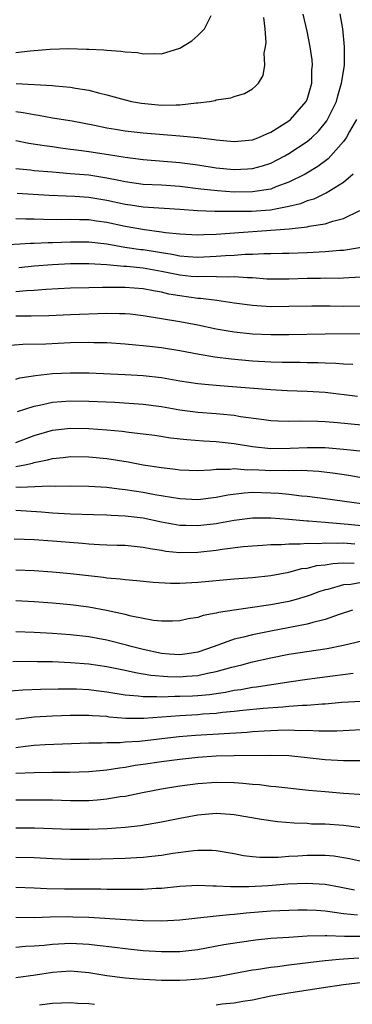
# Model space of a CAD drawing. Units: inches. Extents: x 2586000 to 2589000, y 1551000 to 1554000.
# Drawn here: x 2586171 to 2586208, y 1551376 to 1551484 of the extents above; entities that cross this region are included whole.
import ezdxf

# ---------------------------------------------------------------- set-up
doc = ezdxf.new("R2010")
doc.units = ezdxf.units.IN
doc.header["$MEASUREMENT"] = 0
doc.layers.add('LD25861551_2ft', color=85, linetype='Continuous')

msp = doc.modelspace()

# ---------------------------------------------------------------- linework, layer by layer
at = {"layer": 'LD25861551_2ft'}
for points, elevation in [([(2586171, 1551470.69), (2586172.41, 1551470.41), (2586174.13, 1551470.13), (2586175, 1551470.02), (2586175.88, 1551469.88), (2586177, 1551469.75), (2586177.65, 1551469.65), (2586179, 1551469.49), (2586181.16, 1551469.16), (2586183, 1551468.85), (2586185, 1551468.61), (2586189, 1551468.28), (2586191, 1551468.01), (2586193, 1551467.7), (2586195, 1551467.5), (2586196.44, 1551467.56), (2586197, 1551467.61), (2586198.1, 1551467.9), (2586199, 1551468.21), (2586200.55, 1551469), (2586201, 1551469.25), (2586203, 1551470.58), (2586203.5, 1551471), (2586204.27, 1551471.73), (2586205.16, 1551472.84), (2586205.25, 1551473), (2586206.23, 1551475), (2586206.39, 1551475.61), (2586206.8, 1551477), (2586206.82, 1551477.18), (2586207.1, 1551479), (2586207.13, 1551481), (2586206.92, 1551483), (2586206.64, 1551484.64)], 8082), ([(2586171, 1551473.9), (2586171.78, 1551473.78), (2586173, 1551473.54), (2586173.48, 1551473.48), (2586175, 1551473.2), (2586177.16, 1551472.84), (2586179.62, 1551472.38), (2586181, 1551472.1), (2586181.93, 1551471.93), (2586183, 1551471.76), (2586185, 1551471.53), (2586189, 1551471.21), (2586191.01, 1551471.01), (2586192.8, 1551470.8), (2586193, 1551470.76), (2586195, 1551470.59), (2586197, 1551470.78), (2586197.59, 1551471), (2586198.56, 1551471.44), (2586199, 1551471.61), (2586201, 1551472.85), (2586201.18, 1551473), (2586202.92, 1551475), (2586203, 1551475.2), (2586203.53, 1551477), (2586203.54, 1551478.46), (2586203.59, 1551479), (2586203.56, 1551479.56), (2586203.34, 1551481), (2586203, 1551482.73), (2586202.58, 1551484.58)], 8084), ([(2586171, 1551480.38), (2586172.56, 1551480.56), (2586173, 1551480.59), (2586174.76, 1551480.76), (2586176.82, 1551480.82), (2586178.76, 1551480.76), (2586179, 1551480.74), (2586180.67, 1551480.67), (2586181, 1551480.62), (2586182.54, 1551480.54), (2586183, 1551480.46), (2586184.36, 1551480.37), (2586185, 1551480.22), (2586186.27, 1551480.27), (2586187, 1551480.23), (2586189, 1551480.87), (2586190.33, 1551481.67), (2586191, 1551482.25), (2586191.74, 1551483), (2586192.46, 1551484.46)], 8088), ([(2586171.03, 1551476.97), (2586175, 1551476.75), (2586175.3, 1551476.7), (2586177, 1551476.55), (2586177.56, 1551476.44), (2586179, 1551476.22), (2586180.07, 1551475.93), (2586181, 1551475.73), (2586183, 1551475.17), (2586183.71, 1551475), (2586184.8, 1551474.8), (2586187, 1551474.58), (2586188.62, 1551474.62), (2586189, 1551474.6), (2586190.83, 1551474.83), (2586191, 1551474.83), (2586192.29, 1551475), (2586192.89, 1551475.11), (2586193, 1551475.16), (2586194.62, 1551475.38), (2586195, 1551475.53), (2586196.13, 1551475.87), (2586197, 1551476.38), (2586197.33, 1551476.67), (2586197.65, 1551477), (2586198.17, 1551477.83), (2586198.36, 1551479), (2586198.3, 1551480.3), (2586198.45, 1551481), (2586198.51, 1551481.49), (2586198.4, 1551483), (2586198.24, 1551484.24)], 8086), ([(2586208.45, 1551473), (2586207.67, 1551471.67), (2586207.3, 1551471), (2586207, 1551470.57), (2586205.63, 1551469), (2586205.32, 1551468.68), (2586204.18, 1551467.82), (2586202.8, 1551467), (2586201, 1551466.09), (2586199.58, 1551465.58), (2586199, 1551465.34), (2586197, 1551465.03), (2586195, 1551465.02), (2586193.14, 1551465.14), (2586191.34, 1551465.34), (2586189, 1551465.62), (2586187, 1551465.76), (2586185, 1551465.86), (2586183, 1551466.13), (2586182.3, 1551466.3), (2586181, 1551466.54), (2586179, 1551466.86), (2586176.96, 1551467.04), (2586175, 1551467.19), (2586173, 1551467.36), (2586172.58, 1551467.42), (2586171, 1551467.58)], 8080), ([(2586208.06, 1551467), (2586207, 1551466.06), (2586205.11, 1551464.89), (2586205, 1551464.86), (2586203.75, 1551464.25), (2586203, 1551464.04), (2586202.28, 1551463.72), (2586201, 1551463.41), (2586198.97, 1551463.03), (2586196.89, 1551462.89), (2586194.86, 1551462.86), (2586192.86, 1551462.86), (2586190.96, 1551462.96), (2586189, 1551463.11), (2586185, 1551463.35), (2586183.58, 1551463.58), (2586183, 1551463.66), (2586181, 1551464.1), (2586179, 1551464.41), (2586177.48, 1551464.52), (2586174.64, 1551464.64), (2586171.13, 1551464.87)], 8078), ([(2586171, 1551462.12), (2586172.08, 1551462.08), (2586173, 1551462.08), (2586174.03, 1551462.03), (2586176, 1551462), (2586177, 1551462.02), (2586177.99, 1551461.99), (2586179, 1551461.98), (2586179.85, 1551461.85), (2586181, 1551461.71), (2586183, 1551461.27), (2586185.12, 1551460.88), (2586187, 1551460.65), (2586187.42, 1551460.58), (2586189, 1551460.43), (2586191, 1551460.31), (2586191.65, 1551460.35), (2586193, 1551460.37), (2586201.03, 1551460.97), (2586203, 1551461.18), (2586203.25, 1551461.25), (2586205, 1551461.53), (2586205.82, 1551461.82), (2586207, 1551462.1), (2586208.81, 1551463)], 8076), ([(2586169, 1551459.16), (2586172.61, 1551459.39), (2586173, 1551459.39), (2586174.54, 1551459.46), (2586175, 1551459.46), (2586177, 1551459.53), (2586179, 1551459.53), (2586181, 1551459.31), (2586182.97, 1551458.97), (2586184.71, 1551458.71), (2586185, 1551458.68), (2586187, 1551458.36), (2586188.18, 1551458.18), (2586189, 1551458), (2586189.94, 1551457.94), (2586191, 1551457.85), (2586193, 1551457.95), (2586194.03, 1551458.03), (2586195, 1551458.08), (2586196.18, 1551458.18), (2586197, 1551458.18), (2586198.26, 1551458.26), (2586199, 1551458.25), (2586200.29, 1551458.29), (2586201, 1551458.29), (2586203, 1551458.35), (2586205, 1551458.47), (2586206.61, 1551458.61), (2586207, 1551458.62), (2586209, 1551458.97)], 8074), ([(2586209, 1551455.64), (2586207.58, 1551455.58), (2586207, 1551455.53), (2586206.49, 1551455.51), (2586205, 1551455.54), (2586204.48, 1551455.52), (2586203, 1551455.5), (2586201, 1551455.43), (2586198.56, 1551455.44), (2586197, 1551455.56), (2586196.44, 1551455.56), (2586195, 1551455.68), (2586194.36, 1551455.64), (2586191.71, 1551455.71), (2586191, 1551455.68), (2586190.26, 1551455.74), (2586189, 1551455.87), (2586187, 1551456.29), (2586185, 1551456.65), (2586183.17, 1551456.83), (2586182.84, 1551456.84), (2586181, 1551456.99), (2586179, 1551457.11), (2586177, 1551457.11), (2586175, 1551457.02), (2586173, 1551456.85), (2586171.32, 1551456.68)], 8072), ([(2586209, 1551452.47), (2586207, 1551452.43), (2586205.53, 1551452.47), (2586203.53, 1551452.47), (2586201, 1551452.41), (2586199, 1551452.4), (2586197.49, 1551452.51), (2586197, 1551452.53), (2586195, 1551452.78), (2586193.07, 1551453.07), (2586191.3, 1551453.3), (2586191, 1551453.3), (2586189, 1551453.58), (2586187.79, 1551453.79), (2586187, 1551453.99), (2586186.13, 1551454.13), (2586185, 1551454.37), (2586183, 1551454.52), (2586181, 1551454.52), (2586180.5, 1551454.5), (2586179, 1551454.49), (2586177, 1551454.45), (2586174.29, 1551454.29), (2586173, 1551454.17), (2586172.14, 1551454.14), (2586171, 1551454.04)], 8070), ([(2586209, 1551449.43), (2586205, 1551449.39), (2586201, 1551449.3), (2586199, 1551449.29), (2586197, 1551449.38), (2586195, 1551449.59), (2586193, 1551449.93), (2586191, 1551450.36), (2586189, 1551450.74), (2586185, 1551451.39), (2586183.57, 1551451.57), (2586183, 1551451.62), (2586182.38, 1551451.62), (2586181, 1551451.66), (2586177, 1551451.51), (2586174.61, 1551451.39), (2586172.66, 1551451.34), (2586171, 1551451.34)], 8068), ([(2586208.04, 1551446.04), (2586207, 1551446.08), (2586206.16, 1551446.16), (2586205, 1551446.18), (2586204.22, 1551446.22), (2586203, 1551446.22), (2586202.24, 1551446.24), (2586201, 1551446.24), (2586200.27, 1551446.27), (2586199, 1551446.29), (2586197, 1551446.42), (2586194.64, 1551446.64), (2586192.86, 1551446.86), (2586191.14, 1551447.14), (2586189, 1551447.56), (2586187, 1551447.87), (2586186.01, 1551447.99), (2586185, 1551448.09), (2586184.15, 1551448.15), (2586183, 1551448.28), (2586181, 1551448.41), (2586179.57, 1551448.43), (2586179, 1551448.45), (2586177, 1551448.41), (2586174.29, 1551448.29), (2586171.76, 1551448.24), (2586169.91, 1551448.09)], 8066), ([(2586171, 1551444.43), (2586171.44, 1551444.56), (2586173.16, 1551444.84), (2586175, 1551445.03), (2586177, 1551445.13), (2586179, 1551445.13), (2586183, 1551444.95), (2586185, 1551444.83), (2586187, 1551444.6), (2586189, 1551444.24), (2586191, 1551443.93), (2586192.16, 1551443.84), (2586193, 1551443.75), (2586194.34, 1551443.66), (2586199, 1551443.29), (2586200.81, 1551443.19), (2586203, 1551443.11), (2586205, 1551442.98), (2586208.56, 1551442.56)], 8064), ([(2586171.15, 1551440.85), (2586173, 1551441.47), (2586173.57, 1551441.57), (2586175, 1551441.91), (2586177, 1551442.05), (2586179, 1551442.02), (2586181.88, 1551441.88), (2586185, 1551441.67), (2586187, 1551441.4), (2586189, 1551441.04), (2586191, 1551440.79), (2586193, 1551440.64), (2586193.41, 1551440.59), (2586195, 1551440.45), (2586195.67, 1551440.33), (2586197.99, 1551440.01), (2586199, 1551439.89), (2586199.84, 1551439.84), (2586201, 1551439.81), (2586202.15, 1551439.85), (2586204.19, 1551439.81), (2586205, 1551439.76), (2586206.35, 1551439.65), (2586209, 1551439.4)], 8062), ([(2586171, 1551437.45), (2586173, 1551438.23), (2586175, 1551438.82), (2586177, 1551439.03), (2586179, 1551438.99), (2586181, 1551438.85), (2586182.69, 1551438.69), (2586183.41, 1551438.59), (2586185, 1551438.41), (2586186.25, 1551438.25), (2586187.98, 1551437.98), (2586189.77, 1551437.77), (2586191.63, 1551437.63), (2586193, 1551437.57), (2586195, 1551437.36), (2586197, 1551437), (2586199, 1551436.81), (2586201.16, 1551436.84), (2586203, 1551436.92), (2586205, 1551436.89), (2586207, 1551436.73), (2586209.55, 1551436.45)], 8060), ([(2586171, 1551434.82), (2586171.98, 1551435), (2586172.82, 1551435.18), (2586173, 1551435.24), (2586174.46, 1551435.54), (2586175, 1551435.7), (2586176.18, 1551435.82), (2586177, 1551435.91), (2586179, 1551435.88), (2586181, 1551435.71), (2586183.34, 1551435.34), (2586185, 1551435.01), (2586187, 1551434.69), (2586188.52, 1551434.52), (2586189, 1551434.45), (2586191, 1551434.38), (2586192.44, 1551434.44), (2586193, 1551434.5), (2586194.51, 1551434.51), (2586195, 1551434.58), (2586196.46, 1551434.46), (2586197, 1551434.49), (2586198.4, 1551434.4), (2586199, 1551434.38), (2586200.4, 1551434.4), (2586201, 1551434.37), (2586202.39, 1551434.4), (2586204.29, 1551434.29), (2586206.08, 1551434.08), (2586207.82, 1551433.82), (2586209, 1551433.61)], 8058), ([(2586171, 1551432.56), (2586171.47, 1551432.53), (2586174.67, 1551432.67), (2586175.36, 1551432.64), (2586177, 1551432.69), (2586179, 1551432.65), (2586181, 1551432.53), (2586182.35, 1551432.35), (2586183, 1551432.29), (2586185, 1551431.97), (2586186.26, 1551431.74), (2586189, 1551431.29), (2586191, 1551431.18), (2586193, 1551431.43), (2586194.3, 1551431.7), (2586196.08, 1551431.92), (2586197, 1551431.97), (2586199, 1551431.93), (2586199.89, 1551431.89), (2586201, 1551431.78), (2586202.4, 1551431.6), (2586203, 1551431.56), (2586205, 1551431.3), (2586209, 1551430.73)], 8056), ([(2586171, 1551429.99), (2586173.81, 1551429.81), (2586175, 1551429.71), (2586175.69, 1551429.69), (2586177, 1551429.61), (2586179.52, 1551429.52), (2586181, 1551429.49), (2586181.45, 1551429.45), (2586183, 1551429.4), (2586185, 1551429.15), (2586187, 1551428.71), (2586189, 1551428.34), (2586189.66, 1551428.34), (2586191, 1551428.3), (2586193, 1551428.55), (2586193.39, 1551428.61), (2586195, 1551428.92), (2586197, 1551429.18), (2586199, 1551429.18), (2586201, 1551429.02), (2586203, 1551428.83), (2586203.17, 1551428.83), (2586205, 1551428.67), (2586205.34, 1551428.66), (2586207.52, 1551428.48), (2586209, 1551428.32)], 8054), ([(2586208.25, 1551426.25), (2586207, 1551426.36), (2586206.33, 1551426.33), (2586205, 1551426.38), (2586204.31, 1551426.31), (2586203, 1551426.34), (2586202.26, 1551426.26), (2586201, 1551426.27), (2586200.19, 1551426.19), (2586199, 1551426.19), (2586198.11, 1551426.11), (2586197, 1551426.06), (2586195.96, 1551425.96), (2586193.68, 1551425.68), (2586193, 1551425.57), (2586191, 1551425.35), (2586189, 1551425.31), (2586187.47, 1551425.47), (2586187, 1551425.55), (2586185.74, 1551425.74), (2586185, 1551425.91), (2586183.98, 1551426.02), (2586183, 1551426.1), (2586182.13, 1551426.13), (2586181, 1551426.14), (2586180.2, 1551426.2), (2586179, 1551426.25), (2586178.32, 1551426.32), (2586175, 1551426.59), (2586173, 1551426.74), (2586170.81, 1551426.81)], 8052), ([(2586171, 1551423.44), (2586173, 1551423.36), (2586175, 1551423.23), (2586177, 1551423.04), (2586180.63, 1551422.63), (2586181, 1551422.57), (2586182.45, 1551422.45), (2586183, 1551422.38), (2586184.27, 1551422.27), (2586186.08, 1551422.08), (2586187.98, 1551421.98), (2586189, 1551421.98), (2586191, 1551422.08), (2586195, 1551422.44), (2586197, 1551422.6), (2586199, 1551422.83), (2586201, 1551423.2), (2586202.43, 1551423.57), (2586203, 1551423.64), (2586204.09, 1551423.91), (2586205, 1551424), (2586205.85, 1551424.15), (2586207, 1551424.21), (2586208.17, 1551424.17)], 8050), ([(2586209, 1551422.04), (2586207.83, 1551421.83), (2586207, 1551421.77), (2586205.28, 1551421.28), (2586205, 1551421.23), (2586204.31, 1551421), (2586203.35, 1551420.65), (2586203, 1551420.53), (2586201.82, 1551420.18), (2586201, 1551419.97), (2586199, 1551419.57), (2586198.49, 1551419.51), (2586197, 1551419.28), (2586196.74, 1551419.26), (2586194.99, 1551419.01), (2586193.26, 1551418.74), (2586193, 1551418.66), (2586191.58, 1551418.42), (2586191, 1551418.2), (2586189.94, 1551418.06), (2586189, 1551417.82), (2586188.21, 1551417.79), (2586187, 1551417.79), (2586186.13, 1551417.87), (2586183.65, 1551418.35), (2586183, 1551418.53), (2586180.96, 1551418.96), (2586179, 1551419.33), (2586177, 1551419.59), (2586175, 1551419.77), (2586173, 1551419.91), (2586171, 1551420.02)], 8048), ([(2586208.01, 1551419), (2586206.52, 1551418.52), (2586205, 1551417.97), (2586203.65, 1551417.65), (2586203, 1551417.45), (2586199, 1551416.69), (2586197, 1551416.29), (2586196.02, 1551416.02), (2586195, 1551415.8), (2586192.8, 1551415), (2586191, 1551414.39), (2586189.82, 1551414.18), (2586189, 1551414.08), (2586187.84, 1551414.16), (2586187, 1551414.23), (2586185, 1551414.66), (2586183.67, 1551415), (2586183.16, 1551415.16), (2586181, 1551415.7), (2586179, 1551416.07), (2586177, 1551416.3), (2586175, 1551416.44), (2586173, 1551416.54), (2586171, 1551416.62)], 8046), ([(2586170.64, 1551413.36), (2586172.63, 1551413.37), (2586173.35, 1551413.35), (2586175, 1551413.34), (2586177, 1551413.25), (2586179, 1551413.08), (2586181, 1551412.8), (2586183, 1551412.4), (2586184.13, 1551412.13), (2586185, 1551412), (2586185.83, 1551411.83), (2586187.69, 1551411.69), (2586189, 1551411.65), (2586189.73, 1551411.73), (2586191, 1551411.8), (2586192.06, 1551412.06), (2586193, 1551412.24), (2586194.74, 1551412.74), (2586195.83, 1551413), (2586197, 1551413.31), (2586199, 1551413.77), (2586201, 1551414.16), (2586205.21, 1551414.79), (2586207, 1551415.15), (2586209.81, 1551415.81)], 8044), ([(2586169.91, 1551410.09), (2586171.77, 1551410.23), (2586173.69, 1551410.31), (2586175.65, 1551410.35), (2586177.67, 1551410.33), (2586179, 1551410.26), (2586179.83, 1551410.17), (2586181, 1551410.02), (2586183, 1551409.68), (2586184.44, 1551409.56), (2586185, 1551409.48), (2586186.49, 1551409.51), (2586187, 1551409.47), (2586188.47, 1551409.53), (2586189, 1551409.52), (2586190.42, 1551409.58), (2586191, 1551409.61), (2586192.28, 1551409.72), (2586193, 1551409.84), (2586194.02, 1551409.98), (2586195, 1551410.19), (2586195.72, 1551410.28), (2586197, 1551410.51), (2586197.44, 1551410.56), (2586201, 1551411.11), (2586203, 1551411.41), (2586205.78, 1551411.78), (2586208.06, 1551412.06)], 8042), ([(2586209, 1551408.96), (2586206.82, 1551408.82), (2586205, 1551408.65), (2586204.65, 1551408.65), (2586203, 1551408.5), (2586202.49, 1551408.49), (2586201, 1551408.38), (2586200.34, 1551408.34), (2586198.16, 1551408.16), (2586195.94, 1551407.94), (2586195, 1551407.83), (2586193.72, 1551407.72), (2586193, 1551407.63), (2586191.54, 1551407.54), (2586191, 1551407.49), (2586189, 1551407.38), (2586185.06, 1551407.06), (2586183.07, 1551407.07), (2586181.24, 1551407.24), (2586181, 1551407.28), (2586179.38, 1551407.38), (2586179, 1551407.42), (2586177.39, 1551407.39), (2586177, 1551407.4), (2586175, 1551407.32), (2586173, 1551407.21), (2586171, 1551406.95)], 8040), ([(2586171, 1551403.89), (2586172.04, 1551404.04), (2586173, 1551404.14), (2586174.21, 1551404.21), (2586179, 1551404.4), (2586180.41, 1551404.41), (2586181, 1551404.45), (2586182.44, 1551404.44), (2586183, 1551404.49), (2586184.59, 1551404.59), (2586188.9, 1551405.1), (2586190.74, 1551405.26), (2586196.42, 1551405.58), (2586197, 1551405.64), (2586198.29, 1551405.71), (2586199, 1551405.77), (2586199.8, 1551405.8), (2586201, 1551405.82), (2586202.23, 1551405.77), (2586203, 1551405.78), (2586204.29, 1551405.71), (2586205, 1551405.73), (2586206.28, 1551405.72), (2586209, 1551405.87)], 8038), ([(2586209.58, 1551402.42), (2586207.6, 1551402.4), (2586207, 1551402.41), (2586205, 1551402.53), (2586203, 1551402.76), (2586201, 1551402.97), (2586199.01, 1551403.01), (2586195, 1551402.98), (2586193, 1551402.93), (2586191, 1551402.79), (2586189, 1551402.58), (2586187, 1551402.31), (2586185, 1551402), (2586184.11, 1551401.89), (2586183, 1551401.68), (2586182.38, 1551401.62), (2586181, 1551401.39), (2586180.63, 1551401.37), (2586179, 1551401.2), (2586176.87, 1551401.13), (2586175, 1551401.13), (2586173, 1551401.11), (2586171, 1551401.03)], 8036), ([(2586209.31, 1551398.69), (2586207, 1551398.83), (2586205, 1551398.99), (2586203.17, 1551399.17), (2586199.56, 1551399.56), (2586199, 1551399.6), (2586197.76, 1551399.76), (2586197, 1551399.81), (2586195.93, 1551399.93), (2586195, 1551399.99), (2586193, 1551400.03), (2586191, 1551399.88), (2586189, 1551399.62), (2586187, 1551399.3), (2586184.91, 1551398.91), (2586183, 1551398.51), (2586182.44, 1551398.44), (2586181, 1551398.19), (2586179.91, 1551398.09), (2586179, 1551398.03), (2586177.98, 1551398.02), (2586177, 1551398.02), (2586175, 1551398.07), (2586173, 1551398.1), (2586171, 1551398.1)], 8034), ([(2586171, 1551395.03), (2586173.03, 1551395.03), (2586177, 1551394.9), (2586179, 1551394.89), (2586181.03, 1551394.97), (2586183, 1551395.12), (2586184.69, 1551395.31), (2586187, 1551395.71), (2586189, 1551396.12), (2586191, 1551396.47), (2586192.62, 1551396.62), (2586193, 1551396.64), (2586194.56, 1551396.56), (2586195, 1551396.51), (2586197.99, 1551395.99), (2586199.75, 1551395.75), (2586201.59, 1551395.59), (2586203, 1551395.54), (2586203.5, 1551395.5), (2586205, 1551395.47), (2586207, 1551395.33), (2586207.3, 1551395.3), (2586209, 1551395.09)], 8032), ([(2586171, 1551391.8), (2586173, 1551391.77), (2586175, 1551391.67), (2586177, 1551391.6), (2586179, 1551391.61), (2586183, 1551391.71), (2586184.24, 1551391.76), (2586185, 1551391.81), (2586185.93, 1551391.93), (2586187, 1551392.04), (2586188.25, 1551392.25), (2586190.56, 1551392.56), (2586191, 1551392.59), (2586192.57, 1551392.57), (2586193, 1551392.54), (2586195, 1551392.2), (2586196.01, 1551392.01), (2586197, 1551391.88), (2586197.81, 1551391.81), (2586199.83, 1551391.83), (2586201, 1551391.93), (2586201.97, 1551391.97), (2586203, 1551392.04), (2586204.05, 1551392.05), (2586205, 1551392.03), (2586205.95, 1551391.95), (2586207.67, 1551391.67), (2586209, 1551391.37)], 8030), ([(2586171, 1551388.52), (2586173, 1551388.45), (2586174.38, 1551388.38), (2586176.33, 1551388.33), (2586180.32, 1551388.32), (2586181, 1551388.3), (2586182.3, 1551388.3), (2586183, 1551388.29), (2586184.31, 1551388.31), (2586185, 1551388.31), (2586186.4, 1551388.4), (2586187, 1551388.42), (2586189, 1551388.62), (2586191, 1551388.73), (2586192.66, 1551388.66), (2586193, 1551388.67), (2586194.58, 1551388.58), (2586195, 1551388.59), (2586196.59, 1551388.59), (2586198.71, 1551388.71), (2586200.88, 1551388.88), (2586202.96, 1551388.96), (2586205, 1551388.84), (2586206.55, 1551388.55), (2586208.22, 1551388.22)], 8028), ([(2586171, 1551385.21), (2586173, 1551385.19), (2586174.77, 1551385.23), (2586176.73, 1551385.27), (2586177.26, 1551385.26), (2586179, 1551385.21), (2586183.06, 1551384.94), (2586185, 1551384.85), (2586187, 1551384.82), (2586189, 1551384.91), (2586191, 1551385.12), (2586192.67, 1551385.33), (2586193, 1551385.34), (2586194.48, 1551385.52), (2586195, 1551385.54), (2586196.31, 1551385.69), (2586199, 1551385.9), (2586201, 1551385.99), (2586202, 1551386), (2586203, 1551386), (2586204.03, 1551385.97), (2586205, 1551385.89), (2586206.27, 1551385.73), (2586207, 1551385.6), (2586208.55, 1551385.45)], 8026), ([(2586209, 1551383.07), (2586207.1, 1551383.1), (2586205.16, 1551383.16), (2586205, 1551383.17), (2586203, 1551383.11), (2586201.01, 1551382.99), (2586199, 1551382.85), (2586197.32, 1551382.68), (2586195.56, 1551382.44), (2586193.84, 1551382.16), (2586191, 1551381.63), (2586189, 1551381.39), (2586187, 1551381.38), (2586185, 1551381.51), (2586183, 1551381.71), (2586181.86, 1551381.86), (2586179.92, 1551382.08), (2586179, 1551382.21), (2586177, 1551382.33), (2586175, 1551382.22), (2586174.1, 1551382.1), (2586173, 1551382.01), (2586172.03, 1551381.97), (2586171, 1551381.88)], 8024), ([(2586208.69, 1551380.69), (2586207, 1551380.6), (2586206.54, 1551380.54), (2586205, 1551380.42), (2586204.33, 1551380.33), (2586201, 1551379.93), (2586199.75, 1551379.75), (2586199, 1551379.67), (2586197.41, 1551379.41), (2586197, 1551379.36), (2586193.32, 1551378.68), (2586191.59, 1551378.41), (2586189.74, 1551378.26), (2586189, 1551378.23), (2586187, 1551378.25), (2586185.68, 1551378.32), (2586184.37, 1551378.37), (2586183, 1551378.49), (2586181, 1551378.74), (2586179, 1551379.07), (2586177, 1551379.25), (2586175, 1551379.13), (2586173.16, 1551378.84), (2586171, 1551378.54)], 8022), ([(2586193, 1551375.57), (2586193.66, 1551375.66), (2586195, 1551375.77), (2586195.95, 1551375.95), (2586197, 1551376.12), (2586199, 1551376.54), (2586201, 1551376.9), (2586204.55, 1551377.45), (2586207, 1551377.81), (2586211, 1551378.26)], 8020), ([(2586173.57, 1551375.57), (2586175, 1551375.73), (2586177, 1551375.81), (2586177.75, 1551375.75), (2586179, 1551375.7), (2586179.62, 1551375.62)], 8020)]:
    msp.add_lwpolyline(points, dxfattribs=dict(at, elevation=elevation))

doc.saveas('drawing.dxf')
